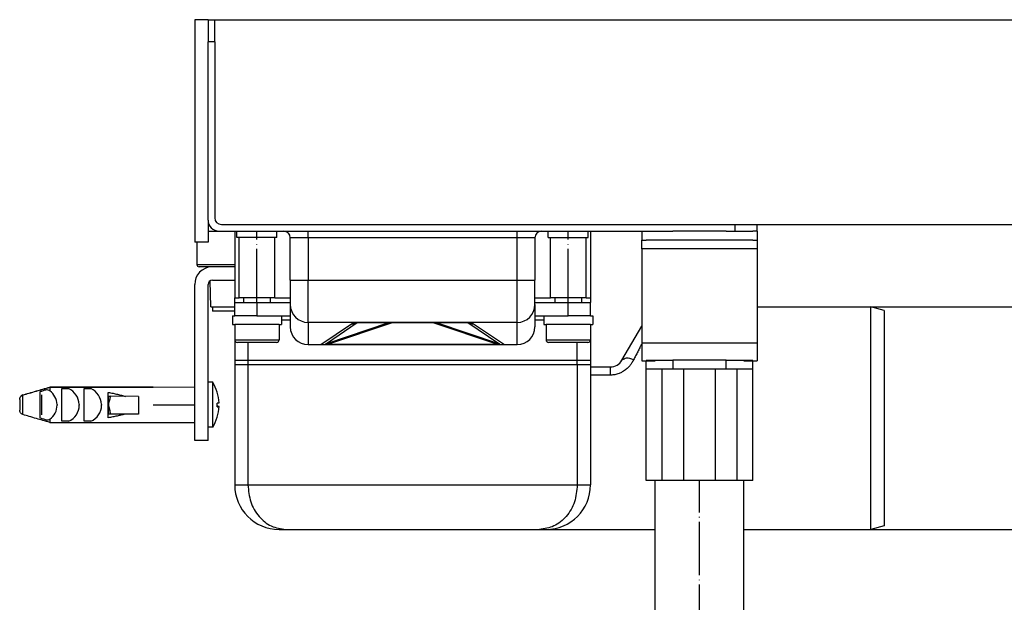
# Model space of a CAD drawing. Units: inches. Extents: x -494 to 1098, y -178 to 406.
# Drawn here: x 745 to 966, y 275 to 406 of the extents above; entities that cross this region are included whole.
import ezdxf

# ---------------------------------------------------------------- set-up
doc = ezdxf.new("R2010")
doc.units = ezdxf.units.IN
doc.linetypes.add('DOT_CENTER', pattern=[14, 12, -1, 0, -1])
doc.layers.add('1', color=7, linetype='Continuous')
doc.styles.add('CONVERTER_11', font='txt.shx', dxfattribs={"width": 0.9})
doc.dimstyles.new('ME10_DIM_14', dxfattribs={"dimtxt": 15, "dimasz": 15, "dimexe": 2, "dimexo": 0, "dimgap": 2, "dimtad": 1, "dimdsep": 46, "dimtxsty": 'CONVERTER_11', "dimsah": 1, "dimcen": 0.09, "dimclrd": 4, "dimclre": 4, "dimclrt": 1, "dimadec": 0, "dimazin": 0, "dimtfac": 1, "dimtdec": 4, "dimtmove": 0, "dimatfit": 3, "dimfxl": 1, "dimtolj": 1, "dimtzin": 0, "dimarcsym": 0})
doc.dimstyles.new('ME10_DIM_15', dxfattribs={"dimtxt": 15, "dimasz": 15, "dimexe": 2, "dimexo": 0, "dimgap": 2, "dimtad": 1, "dimdsep": 46, "dimtxsty": 'CONVERTER_11', "dimsah": 1, "dimcen": 0.09, "dimclrd": 4, "dimclre": 4, "dimclrt": 1, "dimadec": 0, "dimazin": 0, "dimtfac": 1, "dimtdec": 4, "dimtmove": 0, "dimatfit": 3, "dimfxl": 1, "dimtolj": 1, "dimtzin": 0, "dimarcsym": 0})
doc.dimstyles.new('ME10_DIM_16', dxfattribs={"dimtxt": 15, "dimasz": 15, "dimexe": 2, "dimexo": 0, "dimgap": 2, "dimtad": 1, "dimdsep": 46, "dimtxsty": 'CONVERTER_11', "dimsah": 1, "dimcen": 0.09, "dimclrd": 4, "dimclre": 4, "dimclrt": 1, "dimadec": 0, "dimazin": 0, "dimtfac": 1, "dimtdec": 4, "dimtmove": 0, "dimatfit": 3, "dimfxl": 1, "dimtolj": 1, "dimtzin": 0, "dimarcsym": 0})
doc.dimstyles.new('ME10_DIM_17', dxfattribs={"dimtxt": 15, "dimasz": 15, "dimexe": 2, "dimexo": 0, "dimgap": 2, "dimtad": 1, "dimdsep": 46, "dimtxsty": 'CONVERTER_11', "dimsah": 1, "dimcen": 0.09, "dimclrd": 4, "dimclre": 4, "dimclrt": 1, "dimadec": 0, "dimazin": 0, "dimtfac": 1, "dimtdec": 4, "dimtmove": 0, "dimatfit": 3, "dimfxl": 1, "dimtolj": 1, "dimtzin": 0, "dimarcsym": 0})

# ---------------------------------------------------------------- blocks, each defined once
blk = doc.blocks.new('*D6')
at = {"layer": '1', "color": 4, "linetype": 'Continuous'}
for p, q in [((788.39, 405.96), (1034.28, 405.96)), ((1032.28, 359.96), (1032.28, 405.96)), ((910.39, 359.96), (1034.28, 359.96))]:
    blk.add_line(p, q, dxfattribs=at)
at = {"layer": '1', "color": 4}
for points in [[(1034.26, 390.96), (1030.31, 390.96), (1032.28, 405.96)], [(1030.31, 374.96), (1034.26, 374.96), (1032.28, 359.96)]]:
    blk.add_solid(points, dxfattribs=at)
at = {"layer": '1', "color": 1, "insert": (1030.28, 372.05), "char_height": 15, "attachment_point": 7, "rotation": 90, "line_spacing_factor": 0.60024, "style": 'CONVERTER_11'}
blk.add_mtext('46', dxfattribs=at)
blk = doc.blocks.new('*D7')
at = {"layer": '1', "color": 4, "linetype": 'Continuous'}
for p, q in [((910.39, 359.96), (1097.85, 359.96)), ((1095.85, 230.46), (1095.85, 359.96)), ((906.89, 230.46), (1097.85, 230.46))]:
    blk.add_line(p, q, dxfattribs=at)
at = {"layer": '1', "color": 4}
for points in [[(1097.83, 344.96), (1093.88, 344.96), (1095.85, 359.96)], [(1093.88, 245.46), (1097.83, 245.46), (1095.85, 230.46)]]:
    blk.add_solid(points, dxfattribs=at)
at = {"layer": '1', "color": 1, "insert": (1093.85, 259.38), "char_height": 15, "attachment_point": 7, "rotation": 90, "line_spacing_factor": 0.60024, "style": 'CONVERTER_11'}
blk.add_mtext('68-128', dxfattribs=at)
blk = doc.blocks.new('*D8')
at = {"layer": '1', "color": 4, "linetype": 'Continuous'}
for p, q in [((910.39, 359.96), (1056.02, 359.96)), ((1054.02, 291.46), (1054.02, 359.96)), ((935.89, 291.46), (1056.02, 291.46))]:
    blk.add_line(p, q, dxfattribs=at)
at = {"layer": '1', "color": 4}
for points in [[(1056, 344.96), (1052.05, 344.96), (1054.02, 359.96)], [(1052.05, 306.46), (1056, 306.46), (1054.02, 291.46)]]:
    blk.add_solid(points, dxfattribs=at)
at = {"layer": '1', "color": 1, "insert": (1052.02, 315.19), "char_height": 15, "attachment_point": 7, "rotation": 90, "line_spacing_factor": 0.60024, "style": 'CONVERTER_11'}
blk.add_mtext('68', dxfattribs=at)
blk = doc.blocks.new('*D9')
at = {"layer": '1', "color": 4, "linetype": 'Continuous'}
for p, q in [((935.89, 341.46), (1015.28, 341.46)), ((1013.28, 291.46), (1013.28, 341.46)), ((935.89, 291.46), (1015.28, 291.46)), ((1013.28, 144.2), (1013.28, 291.46))]:
    blk.add_line(p, q, dxfattribs=at)
at = {"layer": '1', "color": 4}
for points in [[(1015.26, 326.46), (1011.31, 326.46), (1013.28, 341.46)], [(1011.31, 306.46), (1015.26, 306.46), (1013.28, 291.46)]]:
    blk.add_solid(points, dxfattribs=at)
at = {"layer": '1', "color": 1, "insert": (1011.28, 152.6), "char_height": 15, "attachment_point": 7, "rotation": 90, "line_spacing_factor": 0.60024, "style": 'CONVERTER_11'}
blk.add_mtext('\\C1;DN\\C1;50', dxfattribs=at)
blk = doc.blocks.new('HL50WU-0-100', base_point=(301.699, 113.882))
at = {"color": 7, "linetype": 'Continuous'}
for p, q in [((786.89, 405.96), (783.89, 405.96)), ((783.89, 405.96), (783.89, 355.96)), ((786.89, 405.96), (786.89, 400.96)), ((786.89, 405.96), (786.89, 400.96)), ((786.89, 405.96), (788.39, 405.96)), ((788.39, 400.96), (788.39, 405.96)), ((786.89, 360.96), (786.89, 400.96)), ((788.39, 400.96), (786.89, 400.96)), ((786.89, 360.96), (786.89, 400.96)), ((788.39, 400.96), (788.39, 361.46)), ((786.89, 360.96), (786.89, 355.96)), ((789.89, 359.96), (905.39, 359.96)), ((905.39, 359.96), (910.39, 359.96)), ((905.39, 358.46), (905.39, 359.96)), ((910.39, 358.46), (910.39, 359.96)), ((786.89, 358.46), (789.39, 358.46)), ((789.39, 358.46), (792.89, 358.46)), ((789.39, 358.46), (792.89, 358.46)), ((792.89, 358.46), (793.39, 358.46)), ((792.89, 358.46), (793.39, 358.46)), ((792.89, 358.46), (792.89, 343.46)), ((792.89, 358.46), (793.39, 358.46)), ((793.39, 358.46), (795.868, 358.46)), ((793.39, 358.46), (795.868, 358.46)), ((793.39, 357.06), (793.39, 358.46)), ((793.39, 358.46), (795.868, 358.46)), ((793.89, 357.06), (793.39, 357.06)), ((793.89, 343.46), (793.89, 357.06)), ((801.89, 357.06), (793.89, 357.06)), ((795.868, 358.46), (795.89, 358.46)), ((795.868, 358.46), (795.89, 358.46)), ((795.868, 358.46), (795.89, 358.46)), ((795.89, 358.46), (798.422, 358.46)), ((795.89, 358.46), (798.422, 358.46)), ((795.89, 358.46), (798.422, 358.46)), ((798.422, 358.46), (802.39, 358.46)), ((798.422, 358.46), (802.39, 358.46)), ((798.422, 358.46), (802.39, 358.46)), ((801.89, 343.46), (801.89, 357.06)), ((802.39, 357.06), (801.89, 357.06)), ((802.39, 358.46), (803.39, 358.46)), ((802.39, 358.46), (803.39, 358.46)), ((802.39, 357.06), (802.39, 358.46)), ((802.39, 358.46), (803.39, 358.46)), ((803.39, 358.46), (803.89, 358.46)), ((803.39, 358.46), (803.89, 358.46)), ((803.89, 358.46), (804.19, 358.46)), ((803.89, 358.46), (804.19, 358.46)), ((804.19, 358.46), (809.39, 358.46)), ((805.39, 347.46), (805.39, 356.96)), ((809.39, 356.96), (805.39, 356.96)), ((809.39, 356.96), (809.39, 358.46)), ((809.39, 358.46), (828.89, 358.46)), ((809.39, 356.96), (809.39, 347.46)), ((856.39, 356.96), (809.39, 356.96)), ((828.89, 358.46), (832.89, 358.46)), ((828.89, 358.46), (832.89, 358.46)), ((828.89, 358.46), (832.89, 358.46)), ((828.89, 358.46), (832.89, 358.46)), ((828.89, 358.46), (832.89, 358.46)), ((828.89, 358.46), (832.89, 358.46)), ((828.89, 358.46), (832.89, 358.46)), ((832.89, 358.46), (836.89, 358.46)), ((832.89, 358.46), (836.89, 358.46)), ((832.89, 358.46), (836.89, 358.46)), ((832.89, 358.46), (836.89, 358.46)), ((832.89, 358.46), (836.89, 358.46)), ((832.89, 358.46), (836.89, 358.46)), ((832.89, 358.46), (836.89, 358.46)), ((836.89, 358.46), (856.39, 358.46)), ((856.39, 358.46), (861.59, 358.46)), ((856.39, 356.96), (856.39, 358.46)), ((856.39, 347.46), (856.39, 356.96)), ((860.39, 356.96), (856.39, 356.96)), ((860.39, 356.96), (860.39, 347.46)), ((861.59, 358.46), (861.89, 358.46)), ((861.59, 358.46), (861.89, 358.46)), ((861.89, 358.46), (863.39, 358.46)), ((861.89, 358.46), (863.39, 358.46)), ((863.39, 357.06), (863.39, 358.46)), ((863.39, 358.46), (867.358, 358.46)), ((863.39, 358.46), (867.358, 358.46)), ((863.39, 357.06), (863.89, 357.06)), ((863.89, 343.46), (863.89, 357.06)), ((863.89, 357.06), (871.89, 357.06)), ((867.358, 358.46), (869.89, 358.46)), ((867.358, 358.46), (869.89, 358.46)), ((869.89, 358.46), (869.911, 358.46)), ((869.89, 358.46), (869.911, 358.46)), ((869.911, 358.46), (872.39, 358.46)), ((869.911, 358.46), (872.39, 358.46)), ((871.89, 343.46), (871.89, 357.06)), ((871.89, 357.06), (872.39, 357.06)), ((872.39, 357.06), (872.39, 358.46)), ((872.39, 358.46), (872.89, 358.46)), ((872.39, 358.46), (872.89, 358.46)), ((872.89, 358.46), (884.39, 358.46)), ((872.89, 358.46), (872.89, 343.46)), ((884.39, 358.46), (885.39, 358.46)), ((884.39, 358.46), (884.39, 356.46)), ((884.39, 356.46), (885.39, 356.46)), ((884.39, 354.46), (884.39, 356.46)), ((885.39, 358.46), (888.39, 358.46)), ((885.39, 358.46), (888.39, 358.46)), ((888.89, 356.46), (885.39, 356.46)), ((888.89, 356.46), (885.39, 356.46)), ((888.39, 358.46), (891.39, 358.46)), ((888.39, 358.46), (891.39, 358.46)), ((888.39, 358.46), (891.39, 358.46)), ((891.39, 356.46), (888.89, 356.46)), ((891.39, 356.46), (888.89, 356.46)), ((892.275, 358.46), (891.39, 358.46)), ((892.275, 358.46), (891.39, 358.46)), ((892.275, 358.46), (891.39, 358.46)), ((893.89, 356.46), (891.39, 356.46)), ((893.89, 356.46), (891.39, 356.46)), ((899.792, 358.46), (892.275, 358.46)), ((899.792, 358.46), (892.275, 358.46)), ((899.792, 358.46), (892.275, 358.46)), ((900.89, 356.46), (893.89, 356.46)), ((900.89, 356.46), (893.89, 356.46)), ((903.39, 358.46), (899.792, 358.46)), ((903.39, 358.46), (899.792, 358.46)), ((903.39, 358.46), (899.792, 358.46)), ((903.39, 356.46), (900.89, 356.46)), ((903.39, 356.46), (900.89, 356.46)), ((903.39, 358.46), (905.39, 358.46)), ((903.39, 358.46), (905.39, 358.46)), ((903.39, 358.46), (905.39, 358.46)), ((905.89, 356.46), (903.39, 356.46)), ((905.89, 356.46), (903.39, 356.46)), ((905.39, 358.46), (906.39, 358.46)), ((905.39, 358.46), (906.39, 358.46)), ((905.39, 358.46), (906.39, 358.46)), ((909.39, 356.46), (905.89, 356.46)), ((909.39, 356.46), (905.89, 356.46)), ((906.39, 358.46), (909.39, 358.46)), ((906.39, 358.46), (909.39, 358.46)), ((910.39, 358.46), (909.39, 358.46)), ((909.39, 356.46), (910.39, 356.46)), ((910.39, 358.46), (910.39, 356.46)), ((910.39, 356.46), (910.39, 354.46)), ((786.89, 355.96), (783.89, 355.96)), ((784.39, 355.96), (784.39, 350.96)), ((884.39, 354.46), (884.39, 333.36)), ((910.39, 354.46), (884.39, 354.46)), ((910.39, 354.46), (910.39, 333.36)), ((784.39, 350.96), (792.89, 350.96)), ((787.39, 350.46), (784.89, 350.46)), ((787.74, 350.457), (787.39, 350.46)), ((787.39, 350.46), (787.39, 350.428)), ((787.89, 350.46), (787.74, 350.457)), ((792.89, 350.46), (787.89, 350.46)), ((792.89, 350.46), (787.89, 350.46)), ((783.89, 311.46), (783.89, 346.46)), ((786.89, 324.501), (786.89, 346.46)), ((787.495, 341.46), (787.392, 347.327)), ((787.89, 347.46), (792.89, 347.46)), ((787.89, 347.46), (792.89, 347.46)), ((805.39, 347.46), (805.39, 341.96)), ((805.39, 347.46), (809.39, 347.46)), ((809.39, 337.96), (809.39, 347.46)), ((809.39, 347.46), (856.39, 347.46)), ((856.39, 347.46), (860.39, 347.46)), ((856.39, 337.96), (856.39, 347.46)), ((860.39, 341.96), (860.39, 347.46)), ((792.89, 343.46), (793.89, 343.46)), ((792.89, 342.46), (792.89, 343.46)), ((795.39, 343.46), (793.89, 343.46)), ((795.39, 343.46), (793.89, 343.46)), ((794.89, 343.46), (794.89, 342.46)), ((795.868, 343.46), (795.39, 343.46)), ((795.868, 343.46), (795.39, 343.46)), ((797.89, 343.46), (795.868, 343.46)), ((797.89, 343.46), (795.868, 343.46)), ((800.39, 343.46), (797.89, 343.46)), ((800.39, 343.46), (797.89, 343.46)), ((801.89, 343.46), (800.39, 343.46)), ((801.89, 343.46), (800.39, 343.46)), ((800.89, 343.46), (800.89, 342.46)), ((801.89, 343.46), (805.39, 343.46)), ((860.39, 343.46), (863.89, 343.46)), ((865.39, 343.46), (863.89, 343.46)), ((865.39, 343.46), (863.89, 343.46)), ((864.89, 343.46), (864.89, 342.46)), ((867.89, 343.46), (865.39, 343.46)), ((867.89, 343.46), (865.39, 343.46)), ((869.911, 343.46), (867.89, 343.46)), ((869.911, 343.46), (867.89, 343.46)), ((870.39, 343.46), (869.911, 343.46)), ((870.39, 343.46), (869.911, 343.46)), ((871.89, 343.46), (870.39, 343.46)), ((871.89, 343.46), (870.39, 343.46)), ((870.89, 343.46), (870.89, 342.46)), ((871.89, 343.46), (872.89, 343.46)), ((872.89, 343.46), (872.89, 342.46)), ((787.495, 341.46), (787.89, 341.46)), ((787.89, 341.46), (792.89, 341.46)), ((787.89, 341.46), (787.89, 340.46)), ((792.89, 342.46), (797.89, 342.46)), ((792.89, 339.46), (792.89, 342.46)), ((797.89, 342.46), (805.39, 342.46)), ((797.89, 342.46), (797.89, 339.46)), ((805.39, 341.96), (805.39, 336.96)), ((860.39, 342.46), (867.89, 342.46)), ((860.39, 341.96), (860.39, 336.96)), ((867.89, 339.46), (867.89, 342.46)), ((867.89, 342.46), (872.89, 342.46)), ((872.89, 339.46), (872.89, 342.46)), ((910.39, 341.46), (935.89, 341.46)), ((938.89, 340.656), (935.89, 341.46)), ((935.89, 316.46), (935.89, 341.46)), ((792.89, 340.46), (787.89, 340.46)), ((792.39, 339.46), (792.39, 337.46)), ((792.39, 339.46), (792.89, 339.46)), ((795.017, 339.46), (792.89, 339.46)), ((795.017, 339.46), (792.89, 339.46)), ((797.89, 339.46), (795.017, 339.46)), ((797.89, 339.46), (795.017, 339.46)), ((797.89, 339.46), (803.39, 339.46)), ((797.89, 339.46), (803.39, 339.46)), ((803.39, 339.46), (803.39, 337.46)), ((803.39, 339.46), (805.39, 339.46)), ((860.39, 339.46), (862.39, 339.46)), ((862.39, 339.46), (867.89, 339.46)), ((862.39, 339.46), (867.89, 339.46)), ((862.39, 339.46), (862.39, 337.46)), ((870.762, 339.46), (867.89, 339.46)), ((870.762, 339.46), (867.89, 339.46)), ((872.89, 339.46), (870.762, 339.46)), ((872.89, 339.46), (870.762, 339.46)), ((872.89, 339.46), (873.39, 339.46)), ((873.39, 339.46), (873.39, 337.46)), ((938.89, 340.656), (938.89, 292.263)), ((792.39, 337.46), (792.89, 337.46)), ((794.64, 337.46), (792.89, 337.46)), ((792.89, 337.46), (792.89, 334.06)), ((794.64, 337.46), (792.89, 337.46)), ((792.89, 337.46), (792.89, 334.06)), ((797.89, 337.46), (794.64, 337.46)), ((797.89, 337.46), (794.64, 337.46)), ((801.14, 337.46), (797.89, 337.46)), ((801.14, 337.46), (797.89, 337.46)), ((802.89, 337.46), (801.14, 337.46)), ((802.89, 337.46), (801.14, 337.46)), ((802.89, 337.46), (803.39, 337.46)), ((802.89, 337.46), (802.89, 334.06)), ((805.39, 338.46), (803.39, 338.46)), ((820.558, 337.95), (809.39, 337.96)), ((809.39, 337.96), (809.39, 332.96)), ((812.241, 332.96), (819.183, 337.625)), ((827.504, 337.831), (813.506, 333.165)), ((820.448, 337.83), (813.506, 333.165)), ((828.296, 337.877), (813.96, 333.096)), ((827.504, 337.831), (820.448, 337.83)), ((828.295, 337.96), (820.558, 337.95)), ((828.295, 337.96), (828.296, 337.877)), ((837.484, 337.96), (828.295, 337.96)), ((837.483, 337.877), (828.296, 337.877)), ((837.484, 337.96), (837.483, 337.877)), ((851.82, 333.096), (837.483, 337.877)), ((845.223, 337.96), (837.484, 337.96)), ((845.332, 337.83), (838.276, 337.831)), ((852.274, 333.165), (838.276, 337.831)), ((856.39, 337.96), (845.223, 337.96)), ((852.274, 333.165), (845.332, 337.83)), ((846.596, 337.625), (853.539, 332.96)), ((856.39, 332.96), (856.39, 337.96)), ((862.39, 338.46), (860.39, 338.46)), ((862.39, 337.46), (862.89, 337.46)), ((864.64, 337.46), (862.89, 337.46)), ((862.89, 337.46), (862.89, 334.06)), ((864.64, 337.46), (862.89, 337.46)), ((867.89, 337.46), (864.64, 337.46)), ((867.89, 337.46), (864.64, 337.46)), ((871.14, 337.46), (867.89, 337.46)), ((871.14, 337.46), (867.89, 337.46)), ((872.89, 337.46), (871.14, 337.46)), ((872.89, 337.46), (871.14, 337.46)), ((872.89, 337.46), (872.89, 334.06)), ((872.89, 337.46), (872.89, 334.06)), ((872.89, 337.46), (873.39, 337.46)), ((879.962, 329.46), (884.39, 337.129)), ((792.89, 334.06), (797.89, 334.06)), ((792.89, 334.06), (792.89, 329.46)), ((802.29, 333.46), (793.49, 333.46)), ((795.868, 333.46), (795.868, 329.46)), ((797.89, 334.06), (802.89, 334.06)), ((809.39, 332.96), (809.69, 332.96)), ((809.39, 332.96), (809.69, 332.96)), ((809.69, 332.96), (811.362, 332.96)), ((809.69, 332.96), (811.362, 332.96)), ((809.69, 332.96), (811.362, 332.96)), ((811.362, 332.96), (812.241, 332.96)), ((811.362, 332.96), (812.241, 332.96)), ((811.362, 332.96), (812.241, 332.96)), ((812.241, 332.96), (813.96, 332.96)), ((812.241, 332.96), (813.96, 332.96)), ((812.241, 332.96), (813.96, 332.96)), ((813.96, 333.096), (851.82, 333.096)), ((813.96, 332.96), (813.96, 333.096)), ((813.96, 332.96), (851.82, 332.96)), ((813.96, 332.96), (851.82, 332.96)), ((813.96, 332.96), (851.82, 332.96)), ((851.82, 332.96), (851.82, 333.096)), ((851.82, 332.96), (853.539, 332.96)), ((851.82, 332.96), (853.539, 332.96)), ((851.82, 332.96), (853.539, 332.96)), ((853.539, 332.96), (854.417, 332.96)), ((853.539, 332.96), (854.417, 332.96)), ((853.539, 332.96), (854.417, 332.96)), ((854.417, 332.96), (856.09, 332.96)), ((854.417, 332.96), (856.09, 332.96)), ((854.417, 332.96), (856.09, 332.96)), ((856.09, 332.96), (856.39, 332.96)), ((856.09, 332.96), (856.39, 332.96)), ((862.89, 334.06), (867.89, 334.06)), ((872.29, 333.46), (863.49, 333.46)), ((867.89, 334.06), (872.89, 334.06)), ((869.911, 329.46), (869.911, 333.46)), ((872.89, 334.06), (872.89, 329.46)), ((884.39, 333.36), (884.39, 329.36)), ((884.39, 333.36), (910.39, 333.36)), ((910.39, 333.36), (910.39, 329.36)), ((792.89, 329.46), (792.89, 328.46)), ((792.89, 329.46), (792.89, 328.46)), ((792.89, 329.46), (795.868, 329.46)), ((795.868, 328.46), (792.89, 328.46)), ((792.89, 328.46), (792.89, 301.46)), ((795.868, 329.46), (795.868, 328.46)), ((795.868, 329.46), (795.868, 328.46)), ((795.868, 329.46), (869.911, 329.46)), ((869.911, 328.46), (795.868, 328.46)), ((795.868, 328.46), (795.868, 301.46)), ((869.911, 328.46), (869.911, 329.46)), ((869.911, 328.46), (869.911, 329.46)), ((869.911, 329.46), (872.89, 329.46)), ((872.89, 328.46), (869.911, 328.46)), ((869.911, 328.46), (869.911, 301.46)), ((872.89, 329.46), (872.89, 328.46)), ((872.89, 329.46), (872.89, 328.46)), ((872.89, 328.46), (872.89, 327.96)), ((872.89, 327.96), (877.363, 327.96)), ((872.89, 327.96), (872.89, 326.119)), ((877.363, 326.119), (877.363, 327.96)), ((884.39, 329.36), (885.39, 329.36)), ((885.39, 329.46), (891.39, 329.46)), ((885.39, 329.36), (887.39, 329.36)), ((885.39, 327.46), (885.39, 329.36)), ((903.39, 329.46), (891.39, 329.46)), ((891.39, 329.46), (891.39, 327.46)), ((903.39, 329.46), (909.39, 329.46)), ((903.39, 327.46), (903.39, 329.46)), ((907.39, 329.36), (909.39, 329.36)), ((909.39, 329.36), (910.39, 329.36)), ((909.39, 327.46), (909.39, 329.36)), ((872.89, 326.119), (872.89, 301.46)), ((877.363, 326.119), (872.89, 326.119)), ((885.39, 302.46), (885.39, 327.46)), ((888.89, 327.46), (885.39, 327.46)), ((888.89, 327.46), (888.89, 302.46)), ((891.39, 327.46), (888.89, 327.46)), ((893.89, 327.46), (891.39, 327.46)), ((893.89, 302.46), (893.89, 327.46)), ((900.89, 327.46), (893.89, 327.46)), ((903.39, 327.46), (900.89, 327.46)), ((900.89, 327.46), (900.89, 302.46)), ((905.89, 327.46), (903.39, 327.46)), ((909.39, 327.46), (905.89, 327.46)), ((905.89, 302.46), (905.89, 327.46)), ((909.39, 302.46), (909.39, 327.46)), ((751.354, 323.44), (774.551, 323.44)), ((774.551, 323.413), (751.354, 323.413)), ((751.354, 323.413), (751.354, 322.591)), ((774.551, 323.44), (783.89, 323.46)), ((774.551, 323.44), (774.551, 323.413)), ((787.938, 324.501), (786.89, 324.501)), ((786.89, 321.71), (786.89, 324.501)), ((786.89, 321.71), (786.89, 324.501)), ((787.938, 314.418), (787.938, 324.501)), ((745.276, 317.246), (745.276, 321.646)), ((749.051, 322.347), (749.051, 319.845)), ((749.488, 321.71), (749.488, 317.21)), ((754.051, 323.081), (755.554, 323.087)), ((754.051, 315.751), (754.051, 323.081)), ((759.051, 323.081), (760.554, 323.087)), ((759.051, 315.751), (759.051, 323.081)), ((764.451, 321.369), (764.451, 322.239)), ((764.451, 321.369), (764.947, 321.353)), ((764.451, 321.262), (764.451, 321.369)), ((764.464, 319.582), (764.451, 321.262)), ((771.257, 321.323), (764.947, 321.353)), ((771.257, 321.323), (771.257, 317.324)), ((786.89, 319.46), (786.89, 321.71)), ((786.89, 319.46), (786.89, 321.71)), ((744.551, 320.641), (744.551, 320.668)), ((744.551, 320.641), (744.551, 318.251)), ((749.051, 318.895), (749.051, 316.486)), ((764.452, 317.55), (764.464, 319.582)), ((764.489, 319.581), (764.464, 319.582)), ((786.89, 318.085), (786.89, 319.46)), ((786.89, 318.085), (786.89, 319.46)), ((788.967, 318.972), (788.967, 319.797)), ((788.967, 319.059), (789.375, 319.06)), ((788.967, 319.037), (789.374, 319.037)), ((764.451, 317.371), (764.451, 317.461)), ((764.451, 316.528), (764.451, 317.371)), ((771.257, 317.324), (764.947, 317.355)), ((786.89, 317.21), (786.89, 318.085)), ((786.89, 317.21), (786.89, 318.085)), ((786.89, 314.418), (786.89, 317.21)), ((786.89, 314.418), (786.89, 317.21)), ((751.354, 316.197), (751.354, 315.479)), ((751.354, 315.479), (774.551, 315.479)), ((755.548, 315.759), (754.051, 315.751)), ((760.548, 315.759), (759.051, 315.751)), ((774.551, 315.479), (783.89, 315.46)), ((787.938, 314.418), (786.89, 314.418)), ((786.89, 311.46), (786.89, 314.418)), ((935.89, 291.46), (935.89, 316.46)), ((786.89, 311.46), (783.89, 311.46)), ((792.89, 301.46), (795.868, 301.46)), ((795.868, 301.46), (842.163, 301.46)), ((842.163, 301.46), (869.911, 301.46)), ((869.911, 301.46), (872.89, 301.46)), ((888.89, 302.46), (885.39, 302.46)), ((887.39, 253.46), (887.39, 302.46)), ((893.89, 302.46), (888.89, 302.46)), ((900.89, 302.46), (893.89, 302.46)), ((905.89, 302.46), (900.89, 302.46)), ((909.39, 302.46), (905.89, 302.46)), ((907.39, 253.46), (907.39, 302.46)), ((938.89, 292.263), (935.89, 291.46)), ((802.89, 291.46), (804.379, 291.46)), ((804.379, 291.46), (861.4, 291.46)), ((861.4, 291.46), (862.89, 291.46)), ((862.89, 291.46), (887.39, 291.46)), ((907.39, 291.46), (935.89, 291.46))]:
    blk.add_line(p, q, dxfattribs=at)
for centre, radius, start, end in [((789.39, 360.96), 2.5, 180, 270), ((789.89, 361.46), 1.5, 180, 270), ((803.89, 356.96), 1.5, 0, 90), ((861.89, 356.96), 1.5, 90, 180), ((787.89, 346.46), 4, 92.1491, 180), ((784.89, 350.96), 0.5, 180, 270), ((787.89, 346.46), 4, 90, 92.1491), ((787.89, 346.46), 1, 90, 180), ((809.39, 341.96), 4, 180, 270), ((856.39, 341.96), 4, 270, 0), ((809.39, 336.96), 4, 180, 270), ((819.183, 341.625), 4, 270, 288.43495), ((828.295, 335.46), 2.5, 89.99998, 108.46111), ((827.987, 336.367), 1.541, 78.42995, 108.27044), ((837.793, 336.367), 1.541, 71.72956, 101.57005), ((837.484, 335.46), 2.5, 71.53889, 90.00002), ((846.596, 341.625), 4, 251.56505, 270), ((856.39, 336.96), 4, 270, 360), ((793.49, 334.06), 0.6, 180, 270), ((802.29, 334.06), 0.6, 270, 0), ((812.241, 336.96), 4, 270, 288.43495), ((853.539, 336.96), 4, 251.56505, 270), ((863.49, 334.06), 0.6, 180, 270), ((872.29, 334.06), 0.6, 270, 0), ((877.363, 330.96), 3, 270, 330), ((779.778, 319.443), 9.6, 17.11633, 31.79145), ((749.879, 319.077), 3.811, 67.23418, 79.84259), ((748.831, 319.34), 4.115, 2.72644, 52.1906), ((753.82, 319.345), 4.124, 2.64665, 65.13512), ((758.824, 319.339), 4.128, 2.72665, 65.21519), ((779.867, 319.427), 9.52, 2.75885, 17.36785), ((749.068, 319.345), 3.89, 305.99185, 0.09314), ((754.075, 319.345), 3.877, 292.34068, 0.09083), ((759.079, 319.351), 3.881, 292.24994, 0), ((779.852, 319.509), 9.534, 342.57029, 357.16107), ((779.849, 319.505), 9.537, 357.18811, 357.32323), ((780.014, 318.043), 9.541, 10.99264, 11.13005), ((779.769, 319.457), 9.598, 328.33506, 343.01805), ((779.672, 314.44), 9.537, 13.2793, 13.41882), ((750.099, 319.636), 3.66, 277.09857, 290.05182), ((802.89, 301.46), 10, 180, 270), ((862.89, 301.46), 10, 270, 0)]:
    blk.add_arc(centre, radius, start, end, dxfattribs=at)
for points, knots in [([(819.183, 337.625), (819.222, 337.651), (819.304, 337.703), (819.44, 337.765), (819.591, 337.82), (819.757, 337.865), (819.937, 337.902), (820.131, 337.93), (820.34, 337.951), (820.483, 337.95), (820.558, 337.95)], [0, 0, 0, 0, 0.140492, 0.2896837, 0.4495701, 0.6210808, 0.8047597, 1.0009362, 1.2098052, 1.4320856, 1.4320856, 1.4320856, 1.4320856]), ([(820.558, 337.95), (820.552, 337.949), (820.54, 337.947), (820.519, 337.945), (820.496, 337.938), (820.473, 337.932), (820.456, 337.923), (820.439, 337.918), (820.433, 337.904), (820.42, 337.894), (820.424, 337.88), (820.421, 337.864), (820.437, 337.85), (820.444, 337.837), (820.448, 337.83)], [0, 0, 0, 0, 0.01749329, 0.03498657, 0.06422962, 0.08977663, 0.10625064, 0.12272465, 0.13749182, 0.15225899, 0.16449219, 0.17672539, 0.19941252, 0.22209965, 0.22209965, 0.22209965, 0.22209965]), ([(845.223, 337.96), (845.297, 337.957), (845.44, 337.951), (845.648, 337.931), (845.843, 337.902), (846.023, 337.865), (846.188, 337.82), (846.339, 337.765), (846.476, 337.703), (846.557, 337.651), (846.596, 337.625)], [0, 0, 0, 0, 0.221466, 0.4302905, 0.626467, 0.8101459, 0.9816566, 1.141543, 1.2907347, 1.4312267, 1.4312267, 1.4312267, 1.4312267]), ([(845.332, 337.83), (845.334, 337.834), (845.339, 337.841), (845.349, 337.85), (845.352, 337.864), (845.361, 337.876), (845.355, 337.888), (845.355, 337.903), (845.339, 337.911), (845.325, 337.928), (845.299, 337.934), (845.272, 337.941), (845.247, 337.951), (845.231, 337.957), (845.223, 337.96)], [0, 0, 0, 0, 0.01291652, 0.02583303, 0.03994251, 0.054052, 0.06618471, 0.07831743, 0.09621007, 0.11410271, 0.14387637, 0.1722872, 0.19787229, 0.22345738, 0.22345738, 0.22345738, 0.22345738]), ([(813.506, 333.165), (813.463, 333.15), (813.395, 333.126), (813.33, 333.1), (813.283, 333.067), (813.349, 333.03), (813.432, 333.051), (813.581, 333.05), (813.76, 333.072), (813.891, 333.088), (813.96, 333.096)], [0, 0, 0, 0, 0.13098008, 0.21078008, 0.23366438, 0.2687512, 0.36621388, 0.51518812, 0.70140143, 0.91012124, 0.91012124, 0.91012124, 0.91012124]), ([(851.82, 333.096), (851.919, 333.084), (852.088, 333.063), (852.316, 333.045), (852.416, 333.043), (852.519, 333.053), (852.451, 333.099), (852.386, 333.125), (852.317, 333.15), (852.274, 333.165)], [0, 0, 0, 0, 0.30538551, 0.51916592, 0.64131615, 0.68390943, 0.72483918, 0.80463918, 0.93561926, 0.93561926, 0.93561926, 0.93561926]), ([(884.39, 333.13), (884.354, 333.059), (884.281, 332.916), (884.172, 332.701), (884.062, 332.484), (883.913, 332.192), (883.725, 331.822), (883.498, 331.374), (883.267, 330.92), (883.033, 330.46), (882.797, 329.996), (882.639, 329.684), (882.56, 329.528)], [0, 0, 0, 0, 0.2390942, 0.4802461, 0.7233997, 0.9684985, 1.4643036, 1.9672015, 2.4767277, 2.9924137, 3.5137893, 4.0403829, 4.0403829, 4.0403829, 4.0403829]), ([(882.56, 329.528), (882.004, 329.756), (881.097, 330.128), (880.278, 329.646), (879.962, 329.46)], [0, 0, 0, 0, 1.6755311, 2.7303097, 2.7303097, 2.7303097, 2.7303097]), ([(882.56, 329.528), (882.544, 329.497), (882.513, 329.436), (882.405, 329.236), (882.193, 328.874), (881.808, 328.333), (881.255, 327.718), (880.641, 327.205), (879.974, 326.781), (879.249, 326.437), (878.534, 326.234), (877.882, 326.135), (877.555, 326.125), (877.363, 326.119)], [0, 0, 0, 0, 0.1025711, 0.2053381, 0.6828899, 1.3601768, 2.1945514, 3.1570149, 3.7487349, 4.5632707, 5.5558744, 5.9645524, 6.5381076, 6.5381076, 6.5381076, 6.5381076]), ([(745.276, 321.673), (745.739, 321.809), (746.752, 322.106), (748.24, 322.539), (749.802, 322.992), (750.816, 323.285), (751.354, 323.44)], [0, 0, 0, 0, 1.4490791, 3.1649563, 4.6484107, 6.3299031, 6.3299031, 6.3299031, 6.3299031]), ([(745.276, 321.646), (745.739, 321.782), (746.752, 322.079), (748.24, 322.511), (749.802, 322.965), (750.816, 323.257), (751.354, 323.413)], [0, 0, 0, 0, 1.4490791, 3.1649563, 4.6484108, 6.3299031, 6.3299031, 6.3299031, 6.3299031]), ([(744.551, 320.668), (744.567, 320.804), (744.591, 321.018), (744.704, 321.199), (744.745, 321.266)], [0, 0, 0, 0, 0.40232244, 0.63482397, 0.63482397, 0.63482397, 0.63482397]), ([(745.276, 321.673), (745.174, 321.629), (744.97, 321.54), (744.821, 321.376), (744.745, 321.293)], [0, 0, 0, 0, 0.32796571, 0.65932803, 0.65932803, 0.65932803, 0.65932803]), ([(744.745, 321.266), (744.821, 321.354), (744.966, 321.524), (745.175, 321.606), (745.276, 321.646)], [0, 0, 0, 0, 0.3408297, 0.66159794, 0.66159794, 0.66159794, 0.66159794]), ([(750.551, 322.828), (750.424, 322.788), (750.174, 322.709), (749.796, 322.588), (749.423, 322.468), (749.174, 322.386), (749.051, 322.347)], [0, 0, 0, 0, 0.4008956, 0.7877284, 1.1892696, 1.575473, 1.575473, 1.575473, 1.575473]), ([(764.451, 322.239), (764.634, 322.206), (764.994, 322.141), (765.525, 322.036), (766.038, 321.929), (766.532, 321.817), (767.007, 321.703), (767.46, 321.585), (767.891, 321.465), (768.17, 321.379), (768.306, 321.337)], [0, 0, 0, 0, 0.5565843, 1.0978285, 1.6225557, 2.1296383, 2.618005, 3.0866555, 3.5346672, 3.9612124, 3.9612124, 3.9612124, 3.9612124]), ([(764.451, 321.262), (764.453, 321.135), (764.457, 320.863), (764.473, 320.449), (764.483, 320.016), (764.47, 319.728), (764.464, 319.582)], [0, 0, 0, 0, 0.3804897, 0.8171568, 1.2406284, 1.6805734, 1.6805734, 1.6805734, 1.6805734]), ([(764.947, 321.353), (764.914, 321.221), (764.839, 320.925), (764.72, 320.483), (764.599, 320.026), (764.525, 319.73), (764.489, 319.581)], [0, 0, 0, 0, 0.4099589, 0.9150613, 1.3725019, 1.8301696, 1.8301696, 1.8301696, 1.8301696]), ([(744.551, 320.641), (744.551, 320.642), (744.551, 320.651), (744.551, 320.66), (744.551, 320.668)], [0, 0, 0, 0, 0.003395631, 0.027165047, 0.027165047, 0.027165047, 0.027165047]), ([(749.051, 319.845), (749.051, 319.825), (749.051, 319.785), (749.051, 319.726), (749.051, 319.667), (749.051, 319.607), (749.051, 319.548), (749.051, 319.488), (749.051, 319.428), (749.051, 319.389), (749.051, 319.369)], [0, 0, 0, 0, 0.05921168, 0.11855454, 0.17800054, 0.23752149, 0.29708912, 0.3566751, 0.41625113, 0.47578892, 0.47578892, 0.47578892, 0.47578892]), ([(749.051, 319.369), (749.051, 319.349), (749.051, 319.309), (749.051, 319.25), (749.051, 319.19), (749.051, 319.131), (749.051, 319.072), (749.051, 319.013), (749.051, 318.954), (749.051, 318.914), (749.051, 318.895)], [0, 0, 0, 0, 0.05950903, 0.1189987, 0.17844072, 0.2378068, 0.2970687, 0.35619829, 0.41516757, 0.47394873, 0.47394873, 0.47394873, 0.47394873]), ([(752.942, 319.536), (752.945, 319.505), (752.951, 319.443), (752.956, 319.382), (752.958, 319.351)], [0, 0, 0, 0, 0.09266242, 0.18536986, 0.18536986, 0.18536986, 0.18536986]), ([(757.94, 319.535), (757.944, 319.505), (757.951, 319.443), (757.951, 319.382), (757.951, 319.351)], [0, 0, 0, 0, 0.09266295, 0.18508457, 0.18508457, 0.18508457, 0.18508457]), ([(762.947, 319.536), (762.948, 319.505), (762.95, 319.443), (762.957, 319.382), (762.96, 319.351)], [0, 0, 0, 0, 0.09257263, 0.18538477, 0.18538477, 0.18538477, 0.18538477]), ([(764.464, 319.582), (764.483, 319.447), (764.534, 319.083), (764.506, 318.553), (764.47, 318.012), (764.458, 317.7), (764.452, 317.55)], [0, 0, 0, 0, 0.4080997, 1.0993224, 1.5864879, 2.0361547, 2.0361547, 2.0361547, 2.0361547]), ([(764.489, 319.581), (764.526, 319.396), (764.601, 319.024), (764.72, 318.453), (764.837, 317.896), (764.913, 317.525), (764.947, 317.355)], [0, 0, 0, 0, 0.5683909, 1.1367735, 1.7517744, 2.2735442, 2.2735442, 2.2735442, 2.2735442]), ([(789.381, 319.862), (789.363, 319.856), (789.321, 319.84), (789.233, 319.827), (789.113, 319.81), (789.018, 319.802), (788.967, 319.797)], [0, 0, 0, 0, 0.05661782, 0.13371293, 0.26630741, 0.41969304, 0.41969304, 0.41969304, 0.41969304]), ([(789.375, 319.06), (789.356, 319.066), (789.309, 319.082), (789.221, 319.094), (789.106, 319.109), (789.017, 319.117), (788.967, 319.122)], [0, 0, 0, 0, 0.06279341, 0.1470275, 0.26430859, 0.41390526, 0.41390526, 0.41390526, 0.41390526]), ([(788.967, 318.972), (789.024, 318.977), (789.118, 318.986), (789.232, 318.999), (789.312, 319.016), (789.352, 319.03), (789.374, 319.037)], [0, 0, 0, 0, 0.16971009, 0.28598125, 0.3430259, 0.41347489, 0.41347489, 0.41347489, 0.41347489]), ([(745.276, 317.246), (745.173, 317.287), (744.966, 317.371), (744.711, 317.638), (744.57, 317.949), (744.556, 318.17), (744.551, 318.251)], [0, 0, 0, 0, 0.3288419, 0.6618969, 1.0813157, 1.3232886, 1.3232886, 1.3232886, 1.3232886]), ([(751.354, 315.479), (750.816, 315.634), (749.802, 315.927), (748.24, 316.38), (746.752, 316.813), (745.739, 317.11), (745.276, 317.246)], [0, 0, 0, 0, 1.6815018, 3.1649506, 4.8808232, 6.3299031, 6.3299031, 6.3299031, 6.3299031]), ([(764.452, 317.55), (764.452, 317.535), (764.452, 317.505), (764.451, 317.476), (764.451, 317.461)], [0, 0, 0, 0, 0.044393789, 0.088409772, 0.088409772, 0.088409772, 0.088409772]), ([(764.947, 317.355), (764.858, 317.355), (764.693, 317.357), (764.528, 317.366), (764.451, 317.371)], [0, 0, 0, 0, 0.26733232, 0.4961733, 0.4961733, 0.4961733, 0.4961733]), ([(768.128, 317.339), (767.996, 317.302), (767.727, 317.224), (767.311, 317.115), (766.877, 317.009), (766.424, 316.906), (765.953, 316.806), (765.466, 316.709), (764.964, 316.616), (764.624, 316.557), (764.451, 316.528)], [0, 0, 0, 0, 0.4109572, 0.8406917, 1.2884555, 1.7534294, 2.2347365, 2.7314473, 3.2425906, 3.7671596, 3.7671596, 3.7671596, 3.7671596]), ([(750.551, 316.004), (750.424, 316.044), (750.174, 316.124), (749.796, 316.244), (749.423, 316.364), (749.174, 316.446), (749.051, 316.486)], [0, 0, 0, 0, 0.400968, 0.7878052, 1.1893601, 1.5755759, 1.5755759, 1.5755759, 1.5755759]), ([(795.868, 301.46), (795.992, 300.157), (796.235, 297.603), (798.143, 294.318), (800.951, 291.938), (803.255, 291.617), (804.379, 291.46)], [0, 0, 0, 0, 3.8812745, 7.6133784, 11.123702, 14.4683514, 14.4683514, 14.4683514, 14.4683514]), ([(869.911, 301.46), (869.787, 300.157), (869.544, 297.603), (867.637, 294.318), (864.829, 291.938), (862.525, 291.617), (861.4, 291.46)], [0, 0, 0, 0, 3.8812745, 7.6133784, 11.123702, 14.4683514, 14.4683514, 14.4683514, 14.4683514])]:
    blk.add_open_spline(points, degree=3, knots=knots, dxfattribs=at)
at = {"layer": '1', "color": 7, "linetype": 'DOT_CENTER'}
for p, q in [((797.89, 342.46), (797.89, 358.46)), ((867.89, 342.46), (867.89, 358.46)), ((774.551, 319.46), (783.89, 319.46)), ((897.39, 252.96), (897.39, 302.46))]:
    blk.add_line(p, q, dxfattribs=at)
at = {"layer": '1'}
dim = blk.add_linear_dim(base=(1032.281, 359.96), p1=(788.39, 405.96), p2=(910.39, 359.96), angle=90, dimstyle='ME10_DIM_14', dxfattribs=at)
dim.commit()
dim.dimension.update_dxf_attribs({"geometry": '*D6', "text_midpoint": (1022.781, 383.301), "text_rotation": 90})
for base, p2, text, dimstyle, picture, middle in [((1095.851, 230.46), (906.89, 230.46), '68-128', 'ME10_DIM_15', '*D7', (1086.351, 294.631)), ((1054.024, 291.46), (935.89, 291.46), '68', 'ME10_DIM_16', '*D8', (1044.524, 326.438))]:
    dim = blk.add_linear_dim(base=base, p1=(910.39, 359.96), p2=p2, angle=90, text=text, dimstyle=dimstyle, dxfattribs=at)
    dim.commit()
    dim.dimension.update_dxf_attribs({"geometry": picture, "text_midpoint": middle, "text_rotation": 90})
dim = blk.add_aligned_dim(p1=(935.89, 341.46), p2=(935.89, 291.46), distance=77.395, dimstyle='ME10_DIM_17', override={"dimpost": 'DN<>'}, dxfattribs=at)
dim.commit()
dim.dimension.update_dxf_attribs({"geometry": '*D9', "text_midpoint": (1003.785, 171.946), "text_rotation": 90})

msp = doc.modelspace()

# ---------------------------------------------------------------- block references
msp.add_blockref('HL50WU-0-100', (301.7, 113.88))

doc.saveas('drawing.dxf')
